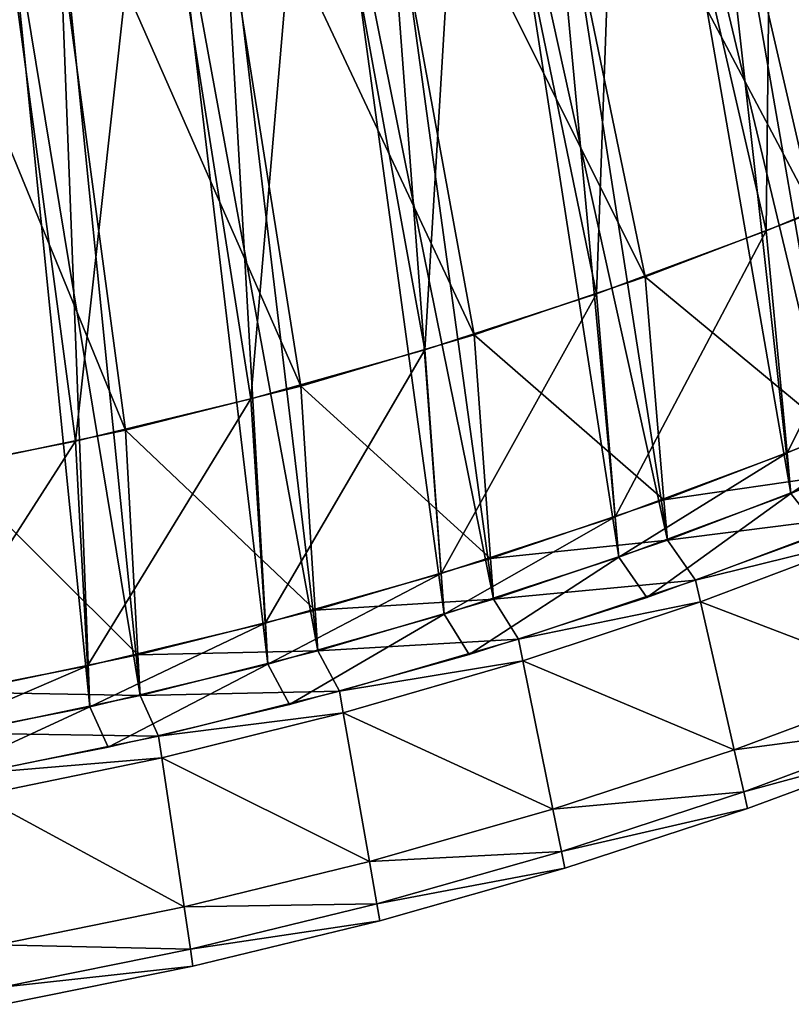
# Model space of a CAD drawing. Extents: x -0.15 to 0.15, y -0.61 to 0.54.
# Drawn here: x 0.03 to 0.05, y -0.61 to -0.58 of the extents above; entities that cross this region are included whole.
import ezdxf

# ---------------------------------------------------------------- set-up
doc = ezdxf.new("R2010")
doc.units = 0
doc.header["$MEASUREMENT"] = 0
doc.layers.get('0').update_dxf_attribs({"linetype": 'CONTINUOUS'})

msp = doc.modelspace()

# ---------------------------------------------------------------- linework, layer by layer
for points in [[(0.067085, -0.587957, 0.445191), (0.048194, -0.523902, 0.417916), (0.052, -0.521622, 0.417916)], [(0.060755, -0.591243, -0.422268), (0.050618, -0.522273, -0.394993), (0.046792, -0.524505, -0.394993)], [(0.06216, -0.590556, 0.445191), (0.044317, -0.526007, 0.417916), (0.048194, -0.523902, 0.417916)], [(0.067085, -0.587957, 0.445191), (0.06216, -0.590556, 0.445191), (0.048194, -0.523902, 0.417916)], [(0.055713, -0.593585, -0.422268), (0.046792, -0.524505, -0.394993), (0.042896, -0.52656, -0.394993)], [(0.055713, -0.593585, -0.422268), (0.060755, -0.591243, -0.422268), (0.046792, -0.524505, -0.394993)], [(0.057143, -0.592955, 0.445191), (0.040373, -0.527933, 0.417916), (0.044317, -0.526007, 0.417916)], [(0.06216, -0.590556, 0.445191), (0.057143, -0.592955, 0.445191), (0.044317, -0.526007, 0.417916)], [(0.050587, -0.595724, -0.422268), (0.042896, -0.52656, -0.394993), (0.038934, -0.528436, -0.394993)], [(0.050587, -0.595724, -0.422268), (0.055713, -0.593585, -0.422268), (0.042896, -0.52656, -0.394993)], [(0.052039, -0.59515, 0.445191), (0.036368, -0.529678, 0.417916), (0.040373, -0.527933, 0.417916)], [(0.057143, -0.592955, 0.445191), (0.052039, -0.59515, 0.445191), (0.040373, -0.527933, 0.417916)], [(0.045385, -0.597654, -0.422268), (0.038934, -0.528436, -0.394993), (0.034914, -0.53013, -0.394993)], [(0.045385, -0.597654, -0.422268), (0.050587, -0.595724, -0.422268), (0.038934, -0.528436, -0.394993)], [(0.046857, -0.597139, 0.445191), (0.03231, -0.531238, 0.417916), (0.036368, -0.529678, 0.417916)], [(0.052039, -0.59515, 0.445191), (0.046857, -0.597139, 0.445191), (0.036368, -0.529678, 0.417916)], [(0.040114, -0.599374, -0.422268), (0.034914, -0.53013, -0.394993), (0.030841, -0.531639, -0.394993)], [(0.040114, -0.599374, -0.422268), (0.045385, -0.597654, -0.422268), (0.034914, -0.53013, -0.394993)], [(0.041605, -0.598918, 0.445191), (0.028202, -0.532613, 0.417916), (0.03231, -0.531238, 0.417916)], [(0.046857, -0.597139, 0.445191), (0.041605, -0.598918, 0.445191), (0.03231, -0.531238, 0.417916)], [(0.034784, -0.600881, -0.422268), (0.030841, -0.531639, -0.394993), (0.026722, -0.532961, -0.394993)], [(0.034784, -0.600881, -0.422268), (0.040114, -0.599374, -0.422268), (0.030841, -0.531639, -0.394993)], [(0.03629, -0.600484, 0.445191), (0.024053, -0.533798, 0.417916), (0.028202, -0.532613, 0.417916)], [(0.041605, -0.598918, 0.445191), (0.03629, -0.600484, 0.445191), (0.028202, -0.532613, 0.417916)], [(0.029401, -0.602172, -0.422268), (0.026722, -0.532961, -0.394993), (0.022562, -0.534094, -0.394993)], [(0.029401, -0.602172, -0.422268), (0.034784, -0.600881, -0.422268), (0.026722, -0.532961, -0.394993)], [(0.030921, -0.601835, 0.445191), (0.019868, -0.534794, 0.417916), (0.024053, -0.533798, 0.417916)], [(0.03629, -0.600484, 0.445191), (0.030921, -0.601835, 0.445191), (0.024053, -0.533798, 0.417916)], [(0.023973, -0.603246, -0.422268), (0.029401, -0.602172, -0.422268), (0.022562, -0.534094, -0.394993)], [(0.030921, -0.601835, 0.445191), (0.025505, -0.60297, 0.445191), (0.019868, -0.534794, 0.417916)], [(0.054897, -0.585679, -0.427091), (0.054614, -0.564509, -0.427091), (0.050076, -0.566737, -0.427091)], [(0.056326, -0.585058, 0.450014), (0.046908, -0.568225, 0.450014), (0.051502, -0.566137, 0.450014)], [(0.049845, -0.587787, -0.427091), (0.050076, -0.566737, -0.427091), (0.045462, -0.56877, -0.427091)], [(0.049845, -0.587787, -0.427091), (0.054897, -0.585679, -0.427091), (0.050076, -0.566737, -0.427091)], [(0.051296, -0.587222, 0.450014), (0.042244, -0.570116, 0.450014), (0.046908, -0.568225, 0.450014)], [(0.056326, -0.585058, 0.450014), (0.051296, -0.587222, 0.450014), (0.046908, -0.568225, 0.450014)], [(0.044718, -0.58969, -0.427091), (0.045462, -0.56877, -0.427091), (0.04078, -0.570606, -0.427091)], [(0.044718, -0.58969, -0.427091), (0.049845, -0.587787, -0.427091), (0.045462, -0.56877, -0.427091)], [(0.046189, -0.589182, 0.450014), (0.037517, -0.571807, 0.450014), (0.042244, -0.570116, 0.450014)], [(0.051296, -0.587222, 0.450014), (0.046189, -0.589182, 0.450014), (0.042244, -0.570116, 0.450014)], [(0.039524, -0.591385, -0.427091), (0.04078, -0.570606, -0.427091), (0.036036, -0.572241, -0.427091)], [(0.039524, -0.591385, -0.427091), (0.044718, -0.58969, -0.427091), (0.04078, -0.570606, -0.427091)], [(0.041013, -0.590935, 0.450014), (0.032733, -0.573297, 0.450014), (0.037517, -0.571807, 0.450014)], [(0.046189, -0.589182, 0.450014), (0.041013, -0.590935, 0.450014), (0.037517, -0.571807, 0.450014)], [(0.03427, -0.59287, -0.427091), (0.036036, -0.572241, -0.427091), (0.031238, -0.573674, -0.427091)], [(0.03427, -0.59287, -0.427091), (0.039524, -0.591385, -0.427091), (0.036036, -0.572241, -0.427091)], [(0.035775, -0.592479, 0.450014), (0.0279, -0.574582, 0.450014), (0.032733, -0.573297, 0.450014)], [(0.041013, -0.590935, 0.450014), (0.035775, -0.592479, 0.450014), (0.032733, -0.573297, 0.450014)], [(0.028965, -0.594142, -0.427091), (0.031238, -0.573674, -0.427091), (0.026393, -0.574902, -0.427091)], [(0.028965, -0.594142, -0.427091), (0.03427, -0.59287, -0.427091), (0.031238, -0.573674, -0.427091)], [(0.030483, -0.59381, 0.450014), (0.023025, -0.57566, 0.450014), (0.0279, -0.574582, 0.450014)], [(0.035775, -0.592479, 0.450014), (0.030483, -0.59381, 0.450014), (0.0279, -0.574582, 0.450014)], [(0.023616, -0.595201, -0.427091), (0.028965, -0.594142, -0.427091), (0.026393, -0.574902, -0.427091)], [(0.030483, -0.59381, 0.450014), (0.025146, -0.594929, 0.450014), (0.023025, -0.57566, 0.450014)], [(0.050473, -0.594502, -0.427091), (0.054897, -0.585679, -0.427091), (0.049845, -0.587787, -0.427091)], [(0.050473, -0.594502, -0.427091), (0.055587, -0.592368, -0.427091), (0.054897, -0.585679, -0.427091)], [(0.051925, -0.59393, 0.450014), (0.046189, -0.589182, 0.450014), (0.051296, -0.587222, 0.450014)], [(0.045282, -0.596428, -0.427091), (0.049845, -0.587787, -0.427091), (0.044718, -0.58969, -0.427091)], [(0.045282, -0.596428, -0.427091), (0.050473, -0.594502, -0.427091), (0.049845, -0.587787, -0.427091)], [(0.046754, -0.595914, 0.450014), (0.041013, -0.590935, 0.450014), (0.046189, -0.589182, 0.450014)], [(0.051925, -0.59393, 0.450014), (0.046754, -0.595914, 0.450014), (0.046189, -0.589182, 0.450014)], [(0.040024, -0.598144, -0.427091), (0.044718, -0.58969, -0.427091), (0.039524, -0.591385, -0.427091)], [(0.040024, -0.598144, -0.427091), (0.045282, -0.596428, -0.427091), (0.044718, -0.58969, -0.427091)], [(0.041514, -0.597689, 0.450014), (0.035775, -0.592479, 0.450014), (0.041013, -0.590935, 0.450014)], [(0.046754, -0.595914, 0.450014), (0.041514, -0.597689, 0.450014), (0.041013, -0.590935, 0.450014)], [(0.034705, -0.599648, -0.427091), (0.039524, -0.591385, -0.427091), (0.03427, -0.59287, -0.427091)], [(0.034705, -0.599648, -0.427091), (0.040024, -0.598144, -0.427091), (0.039524, -0.591385, -0.427091)], [(0.036211, -0.599252, 0.450014), (0.030483, -0.59381, 0.450014), (0.035775, -0.592479, 0.450014)], [(0.041514, -0.597689, 0.450014), (0.036211, -0.599252, 0.450014), (0.035775, -0.592479, 0.450014)], [(0.050587, -0.595724, -0.427091), (0.055587, -0.592368, -0.427091), (0.050473, -0.594502, -0.427091)], [(0.050587, -0.595724, -0.427091), (0.055713, -0.593585, -0.427091), (0.055587, -0.592368, -0.427091)], [(0.029333, -0.600936, -0.427091), (0.03427, -0.59287, -0.427091), (0.028965, -0.594142, -0.427091)], [(0.029333, -0.600936, -0.427091), (0.034705, -0.599648, -0.427091), (0.03427, -0.59287, -0.427091)], [(0.051531, -0.596932, -0.427091), (0.055713, -0.593585, -0.427091), (0.050587, -0.595724, -0.427091)], [(0.050587, -0.595724, -0.427091), (0.055713, -0.593585, -0.427091), (0.055713, -0.593585, -0.422268)], [(0.050587, -0.595724, -0.427091), (0.055713, -0.593585, -0.422268), (0.050587, -0.595724, -0.422268)], [(0.030853, -0.6006, 0.450014), (0.025146, -0.594929, 0.450014), (0.030483, -0.59381, 0.450014)], [(0.036211, -0.599252, 0.450014), (0.030853, -0.6006, 0.450014), (0.030483, -0.59381, 0.450014)], [(0.052039, -0.59515, 0.450014), (0.046754, -0.595914, 0.450014), (0.051925, -0.59393, 0.450014)], [(0.023918, -0.602008, -0.427091), (0.028965, -0.594142, -0.427091), (0.023616, -0.595201, -0.427091)], [(0.023918, -0.602008, -0.427091), (0.029333, -0.600936, -0.427091), (0.028965, -0.594142, -0.427091)], [(0.045385, -0.597654, -0.427091), (0.050473, -0.594502, -0.427091), (0.045282, -0.596428, -0.427091)], [(0.045385, -0.597654, -0.427091), (0.050587, -0.595724, -0.427091), (0.050473, -0.594502, -0.427091)], [(0.030853, -0.6006, 0.450014), (0.025449, -0.601732, 0.450014), (0.025146, -0.594929, 0.450014)], [(0.052039, -0.59515, 0.450014), (0.046857, -0.597139, 0.450014), (0.046754, -0.595914, 0.450014)], [(0.052984, -0.596357, 0.450014), (0.046857, -0.597139, 0.450014), (0.052039, -0.59515, 0.450014)], [(0.052039, -0.59515, 0.450014), (0.046857, -0.597139, 0.450014), (0.046857, -0.597139, 0.445191)], [(0.052039, -0.59515, 0.450014), (0.046857, -0.597139, 0.445191), (0.052039, -0.59515, 0.445191)], [(0.046233, -0.598867, -0.427091), (0.050587, -0.595724, -0.427091), (0.045385, -0.597654, -0.427091)], [(0.045385, -0.597654, -0.427091), (0.050587, -0.595724, -0.427091), (0.050587, -0.595724, -0.422268)], [(0.045385, -0.597654, -0.427091), (0.050587, -0.595724, -0.422268), (0.045385, -0.597654, -0.422268)], [(0.046233, -0.598867, -0.427091), (0.051531, -0.596932, -0.427091), (0.050587, -0.595724, -0.427091)], [(0.046857, -0.597139, 0.450014), (0.041514, -0.597689, 0.450014), (0.046754, -0.595914, 0.450014)], [(0.052984, -0.596357, 0.450014), (0.047706, -0.598351, 0.450014), (0.046857, -0.597139, 0.450014)], [(0.053149, -0.597009, 0.453003), (0.047706, -0.598351, 0.453003), (0.052984, -0.596357, 0.453003)], [(0.052984, -0.596357, 0.440283), (0.047706, -0.598351, 0.440283), (0.047706, -0.598351, 0.438552)], [(0.052984, -0.596357, 0.440283), (0.047706, -0.598351, 0.438552), (0.052984, -0.596357, 0.438552)], [(0.052984, -0.596357, 0.453003), (0.047706, -0.598351, 0.453003), (0.047706, -0.598351, 0.451941)], [(0.052984, -0.596357, 0.453003), (0.047706, -0.598351, 0.451941), (0.052984, -0.596357, 0.451941)], [(0.052984, -0.596357, 0.451941), (0.047706, -0.598351, 0.451941), (0.047706, -0.598351, 0.440283)], [(0.052984, -0.596357, 0.451941), (0.047706, -0.598351, 0.440283), (0.052984, -0.596357, 0.440283)], [(0.053149, -0.597009, -0.453003), (0.052984, -0.596357, -0.453003), (0.047706, -0.598351, -0.453003)], [(0.052984, -0.596357, -0.440283), (0.052984, -0.596357, -0.438552), (0.047706, -0.598351, -0.438552)], [(0.052984, -0.596357, -0.440283), (0.047706, -0.598351, -0.438552), (0.047706, -0.598351, -0.440283)], [(0.052984, -0.596357, -0.453003), (0.052984, -0.596357, -0.451941), (0.047706, -0.598351, -0.451941)], [(0.052984, -0.596357, -0.453003), (0.047706, -0.598351, -0.451941), (0.047706, -0.598351, -0.453003)], [(0.052984, -0.596357, -0.451941), (0.052984, -0.596357, -0.440283), (0.047706, -0.598351, -0.440283)], [(0.052984, -0.596357, -0.451941), (0.047706, -0.598351, -0.440283), (0.047706, -0.598351, -0.451941)], [(0.040114, -0.599374, -0.427091), (0.045282, -0.596428, -0.427091), (0.040024, -0.598144, -0.427091)], [(0.040114, -0.599374, -0.427091), (0.045385, -0.597654, -0.427091), (0.045282, -0.596428, -0.427091)], [(0.046857, -0.597139, 0.450014), (0.041605, -0.598918, 0.450014), (0.041514, -0.597689, 0.450014)], [(0.047706, -0.598351, 0.450014), (0.041605, -0.598918, 0.450014), (0.046857, -0.597139, 0.450014)], [(0.046857, -0.597139, 0.450014), (0.041605, -0.598918, 0.450014), (0.041605, -0.598918, 0.445191)], [(0.046857, -0.597139, 0.450014), (0.041605, -0.598918, 0.445191), (0.046857, -0.597139, 0.445191)], [(0.053149, -0.597009, 0.453003), (0.047856, -0.599004, 0.453003), (0.047706, -0.598351, 0.453003)], [(0.053149, -0.597009, -0.453003), (0.047706, -0.598351, -0.453003), (0.047856, -0.599004, -0.453003)], [(0.054282, -0.601459, 0.453003), (0.047856, -0.599004, 0.453003), (0.053149, -0.597009, 0.453003)], [(0.054282, -0.601459, -0.453003), (0.053149, -0.597009, -0.453003), (0.047856, -0.599004, -0.453003)], [(0.041605, -0.598918, 0.450014), (0.036211, -0.599252, 0.450014), (0.041514, -0.597689, 0.450014)], [(0.040865, -0.600591, -0.427091), (0.045385, -0.597654, -0.427091), (0.040114, -0.599374, -0.427091)], [(0.040114, -0.599374, -0.427091), (0.045385, -0.597654, -0.427091), (0.045385, -0.597654, -0.422268)], [(0.040114, -0.599374, -0.427091), (0.045385, -0.597654, -0.422268), (0.040114, -0.599374, -0.422268)], [(0.040865, -0.600591, -0.427091), (0.046233, -0.598867, -0.427091), (0.045385, -0.597654, -0.427091)], [(0.034784, -0.600881, -0.427091), (0.040024, -0.598144, -0.427091), (0.034705, -0.599648, -0.427091)], [(0.034784, -0.600881, -0.427091), (0.040114, -0.599374, -0.427091), (0.040024, -0.598144, -0.427091)], [(0.047706, -0.598351, 0.450014), (0.042358, -0.600133, 0.450014), (0.041605, -0.598918, 0.450014)], [(0.047856, -0.599004, 0.453003), (0.042358, -0.600133, 0.453003), (0.047706, -0.598351, 0.453003)], [(0.047706, -0.598351, 0.440283), (0.042358, -0.600133, 0.440283), (0.042358, -0.600133, 0.438552)], [(0.047706, -0.598351, 0.440283), (0.042358, -0.600133, 0.438552), (0.047706, -0.598351, 0.438552)], [(0.047706, -0.598351, 0.453003), (0.042358, -0.600133, 0.453003), (0.042358, -0.600133, 0.451941)], [(0.047706, -0.598351, 0.453003), (0.042358, -0.600133, 0.451941), (0.047706, -0.598351, 0.451941)], [(0.047706, -0.598351, 0.451941), (0.042358, -0.600133, 0.451941), (0.042358, -0.600133, 0.440283)], [(0.047706, -0.598351, 0.451941), (0.042358, -0.600133, 0.440283), (0.047706, -0.598351, 0.440283)], [(0.047856, -0.599004, -0.453003), (0.047706, -0.598351, -0.453003), (0.042358, -0.600133, -0.453003)], [(0.047706, -0.598351, -0.440283), (0.047706, -0.598351, -0.438552), (0.042358, -0.600133, -0.438552)], [(0.047706, -0.598351, -0.440283), (0.042358, -0.600133, -0.438552), (0.042358, -0.600133, -0.440283)], [(0.047706, -0.598351, -0.453003), (0.047706, -0.598351, -0.451941), (0.042358, -0.600133, -0.451941)], [(0.047706, -0.598351, -0.453003), (0.042358, -0.600133, -0.451941), (0.042358, -0.600133, -0.453003)], [(0.047706, -0.598351, -0.451941), (0.047706, -0.598351, -0.440283), (0.042358, -0.600133, -0.440283)], [(0.047706, -0.598351, -0.451941), (0.042358, -0.600133, -0.440283), (0.042358, -0.600133, -0.451941)], [(0.041605, -0.598918, 0.450014), (0.03629, -0.600484, 0.450014), (0.036211, -0.599252, 0.450014)], [(0.042358, -0.600133, 0.450014), (0.03629, -0.600484, 0.450014), (0.041605, -0.598918, 0.450014)], [(0.041605, -0.598918, 0.450014), (0.03629, -0.600484, 0.450014), (0.03629, -0.600484, 0.445191)], [(0.041605, -0.598918, 0.450014), (0.03629, -0.600484, 0.445191), (0.041605, -0.598918, 0.445191)], [(0.047856, -0.599004, 0.453003), (0.04249, -0.600789, 0.453003), (0.042358, -0.600133, 0.453003)], [(0.047856, -0.599004, -0.453003), (0.042358, -0.600133, -0.453003), (0.04249, -0.600789, -0.453003)], [(0.048875, -0.60347, 0.453003), (0.04249, -0.600789, 0.453003), (0.047856, -0.599004, 0.453003)], [(0.048875, -0.60347, -0.453003), (0.047856, -0.599004, -0.453003), (0.04249, -0.600789, -0.453003)], [(0.054282, -0.601459, 0.453003), (0.048875, -0.60347, 0.453003), (0.047856, -0.599004, 0.453003)], [(0.054282, -0.601459, -0.453003), (0.047856, -0.599004, -0.453003), (0.048875, -0.60347, -0.453003)], [(0.03629, -0.600484, 0.450014), (0.030853, -0.6006, 0.450014), (0.036211, -0.599252, 0.450014)], [(0.035436, -0.602101, -0.427091), (0.040114, -0.599374, -0.427091), (0.034784, -0.600881, -0.427091)], [(0.034784, -0.600881, -0.427091), (0.040114, -0.599374, -0.427091), (0.040114, -0.599374, -0.422268)], [(0.034784, -0.600881, -0.427091), (0.040114, -0.599374, -0.422268), (0.034784, -0.600881, -0.422268)], [(0.035436, -0.602101, -0.427091), (0.040865, -0.600591, -0.427091), (0.040114, -0.599374, -0.427091)], [(0.029401, -0.602172, -0.427091), (0.034705, -0.599648, -0.427091), (0.029333, -0.600936, -0.427091)], [(0.029401, -0.602172, -0.427091), (0.034784, -0.600881, -0.427091), (0.034705, -0.599648, -0.427091)], [(0.042358, -0.600133, 0.450014), (0.036945, -0.601703, 0.450014), (0.03629, -0.600484, 0.450014)], [(0.04249, -0.600789, 0.453003), (0.036945, -0.601703, 0.453003), (0.042358, -0.600133, 0.453003)], [(0.042358, -0.600133, 0.440283), (0.036945, -0.601703, 0.440283), (0.036945, -0.601703, 0.438552)], [(0.042358, -0.600133, 0.440283), (0.036945, -0.601703, 0.438552), (0.042358, -0.600133, 0.438552)], [(0.042358, -0.600133, 0.453003), (0.036945, -0.601703, 0.453003), (0.036945, -0.601703, 0.451941)], [(0.042358, -0.600133, 0.453003), (0.036945, -0.601703, 0.451941), (0.042358, -0.600133, 0.451941)], [(0.042358, -0.600133, 0.451941), (0.036945, -0.601703, 0.451941), (0.036945, -0.601703, 0.440283)], [(0.042358, -0.600133, 0.451941), (0.036945, -0.601703, 0.440283), (0.042358, -0.600133, 0.440283)], [(0.04249, -0.600789, -0.453003), (0.042358, -0.600133, -0.453003), (0.036945, -0.601703, -0.453003)], [(0.042358, -0.600133, -0.440283), (0.042358, -0.600133, -0.438552), (0.036945, -0.601703, -0.438552)], [(0.042358, -0.600133, -0.440283), (0.036945, -0.601703, -0.438552), (0.036945, -0.601703, -0.440283)], [(0.042358, -0.600133, -0.453003), (0.042358, -0.600133, -0.451941), (0.036945, -0.601703, -0.451941)], [(0.042358, -0.600133, -0.453003), (0.036945, -0.601703, -0.451941), (0.036945, -0.601703, -0.453003)], [(0.042358, -0.600133, -0.451941), (0.042358, -0.600133, -0.440283), (0.036945, -0.601703, -0.440283)], [(0.042358, -0.600133, -0.451941), (0.036945, -0.601703, -0.440283), (0.036945, -0.601703, -0.451941)], [(0.03629, -0.600484, 0.450014), (0.030921, -0.601835, 0.450014), (0.030853, -0.6006, 0.450014)], [(0.036945, -0.601703, 0.450014), (0.030921, -0.601835, 0.450014), (0.03629, -0.600484, 0.450014)], [(0.03629, -0.600484, 0.450014), (0.030921, -0.601835, 0.450014), (0.030921, -0.601835, 0.445191)], [(0.03629, -0.600484, 0.450014), (0.030921, -0.601835, 0.445191), (0.03629, -0.600484, 0.445191)], [(0.030921, -0.601835, 0.450014), (0.025449, -0.601732, 0.450014), (0.030853, -0.6006, 0.450014)], [(0.04249, -0.600789, 0.453003), (0.03706, -0.602361, 0.453003), (0.036945, -0.601703, 0.453003)], [(0.04249, -0.600789, -0.453003), (0.036945, -0.601703, -0.453003), (0.03706, -0.602361, -0.453003)], [(0.043395, -0.60527, 0.453003), (0.03706, -0.602361, 0.453003), (0.04249, -0.600789, 0.453003)], [(0.043395, -0.60527, -0.453003), (0.04249, -0.600789, -0.453003), (0.03706, -0.602361, -0.453003)], [(0.048875, -0.60347, 0.453003), (0.043395, -0.60527, 0.453003), (0.04249, -0.600789, 0.453003)], [(0.048875, -0.60347, -0.453003), (0.04249, -0.600789, -0.453003), (0.043395, -0.60527, -0.453003)], [(0.023973, -0.603246, -0.427091), (0.029333, -0.600936, -0.427091), (0.023918, -0.602008, -0.427091)], [(0.023973, -0.603246, -0.427091), (0.029401, -0.602172, -0.427091), (0.029333, -0.600936, -0.427091)], [(0.029954, -0.603395, -0.427091), (0.034784, -0.600881, -0.427091), (0.029401, -0.602172, -0.427091)], [(0.029401, -0.602172, -0.427091), (0.034784, -0.600881, -0.427091), (0.034784, -0.600881, -0.422268)], [(0.029401, -0.602172, -0.427091), (0.034784, -0.600881, -0.422268), (0.029401, -0.602172, -0.422268)], [(0.029954, -0.603395, -0.427091), (0.035436, -0.602101, -0.427091), (0.034784, -0.600881, -0.427091)], [(0.036945, -0.601703, 0.450014), (0.031477, -0.603057, 0.450014), (0.030921, -0.601835, 0.450014)], [(0.03706, -0.602361, 0.453003), (0.031477, -0.603057, 0.453003), (0.036945, -0.601703, 0.453003)], [(0.036945, -0.601703, 0.440283), (0.031477, -0.603057, 0.440283), (0.031477, -0.603057, 0.438552)], [(0.036945, -0.601703, 0.440283), (0.031477, -0.603057, 0.438552), (0.036945, -0.601703, 0.438552)], [(0.036945, -0.601703, 0.453003), (0.031477, -0.603057, 0.453003), (0.031477, -0.603057, 0.451941)], [(0.036945, -0.601703, 0.453003), (0.031477, -0.603057, 0.451941), (0.036945, -0.601703, 0.451941)], [(0.036945, -0.601703, 0.451941), (0.031477, -0.603057, 0.451941), (0.031477, -0.603057, 0.440283)], [(0.036945, -0.601703, 0.451941), (0.031477, -0.603057, 0.440283), (0.036945, -0.601703, 0.440283)], [(0.03706, -0.602361, -0.453003), (0.036945, -0.601703, -0.453003), (0.031477, -0.603057, -0.453003)], [(0.036945, -0.601703, -0.440283), (0.036945, -0.601703, -0.438552), (0.031477, -0.603057, -0.438552)], [(0.036945, -0.601703, -0.440283), (0.031477, -0.603057, -0.438552), (0.031477, -0.603057, -0.440283)], [(0.036945, -0.601703, -0.453003), (0.036945, -0.601703, -0.451941), (0.031477, -0.603057, -0.451941)], [(0.036945, -0.601703, -0.453003), (0.031477, -0.603057, -0.451941), (0.031477, -0.603057, -0.453003)], [(0.036945, -0.601703, -0.451941), (0.036945, -0.601703, -0.440283), (0.031477, -0.603057, -0.440283)], [(0.036945, -0.601703, -0.451941), (0.031477, -0.603057, -0.440283), (0.031477, -0.603057, -0.451941)], [(0.054603, -0.602723, 0.453003), (0.048875, -0.60347, 0.453003), (0.054282, -0.601459, 0.453003)], [(0.054603, -0.602723, -0.453003), (0.054282, -0.601459, -0.453003), (0.048875, -0.60347, -0.453003)], [(0.030921, -0.601835, 0.450014), (0.025505, -0.60297, 0.450014), (0.025449, -0.601732, 0.450014)], [(0.031477, -0.603057, 0.450014), (0.025505, -0.60297, 0.450014), (0.030921, -0.601835, 0.450014)], [(0.030921, -0.601835, 0.450014), (0.025505, -0.60297, 0.450014), (0.025505, -0.60297, 0.445191)], [(0.030921, -0.601835, 0.450014), (0.025505, -0.60297, 0.445191), (0.030921, -0.601835, 0.445191)], [(0.024427, -0.604471, -0.427091), (0.029401, -0.602172, -0.427091), (0.023973, -0.603246, -0.427091)], [(0.023973, -0.603246, -0.427091), (0.029401, -0.602172, -0.427091), (0.029401, -0.602172, -0.422268)], [(0.023973, -0.603246, -0.427091), (0.029401, -0.602172, -0.422268), (0.023973, -0.603246, -0.422268)], [(0.024427, -0.604471, -0.427091), (0.029954, -0.603395, -0.427091), (0.029401, -0.602172, -0.427091)], [(0.03706, -0.602361, 0.453003), (0.031575, -0.603717, 0.453003), (0.031477, -0.603057, 0.453003)], [(0.03706, -0.602361, -0.453003), (0.031477, -0.603057, -0.453003), (0.031575, -0.603717, -0.453003)], [(0.03785, -0.606854, 0.453003), (0.031575, -0.603717, 0.453003), (0.03706, -0.602361, 0.453003)], [(0.03785, -0.606854, -0.453003), (0.03706, -0.602361, -0.453003), (0.031575, -0.603717, -0.453003)], [(0.043395, -0.60527, 0.453003), (0.03785, -0.606854, 0.453003), (0.03706, -0.602361, 0.453003)], [(0.043395, -0.60527, -0.453003), (0.03706, -0.602361, -0.453003), (0.03785, -0.606854, -0.453003)], [(0.054603, -0.602723, 0.453003), (0.049165, -0.604739, 0.453003), (0.048875, -0.60347, 0.453003)], [(0.054603, -0.602723, -0.453003), (0.048875, -0.60347, -0.453003), (0.049165, -0.604739, -0.453003)], [(0.054732, -0.603231, 0.453003), (0.049165, -0.604739, 0.453003), (0.054603, -0.602723, 0.453003)], [(0.054732, -0.603231, -0.453003), (0.054603, -0.602723, -0.453003), (0.049165, -0.604739, -0.453003)], [(0.031477, -0.603057, 0.450014), (0.025961, -0.604194, 0.450014), (0.025505, -0.60297, 0.450014)], [(0.031575, -0.603717, 0.453003), (0.025961, -0.604194, 0.453003), (0.031477, -0.603057, 0.453003)], [(0.031477, -0.603057, 0.440283), (0.025961, -0.604194, 0.440283), (0.025961, -0.604194, 0.438552)], [(0.031477, -0.603057, 0.440283), (0.025961, -0.604194, 0.438552), (0.031477, -0.603057, 0.438552)], [(0.031477, -0.603057, 0.453003), (0.025961, -0.604194, 0.453003), (0.025961, -0.604194, 0.451941)], [(0.031477, -0.603057, 0.453003), (0.025961, -0.604194, 0.451941), (0.031477, -0.603057, 0.451941)], [(0.031477, -0.603057, 0.451941), (0.025961, -0.604194, 0.451941), (0.025961, -0.604194, 0.440283)], [(0.031477, -0.603057, 0.451941), (0.025961, -0.604194, 0.440283), (0.031477, -0.603057, 0.440283)], [(0.031575, -0.603717, -0.453003), (0.031477, -0.603057, -0.453003), (0.025961, -0.604194, -0.453003)], [(0.031477, -0.603057, -0.440283), (0.031477, -0.603057, -0.438552), (0.025961, -0.604194, -0.438552)], [(0.031477, -0.603057, -0.440283), (0.025961, -0.604194, -0.438552), (0.025961, -0.604194, -0.440283)], [(0.031477, -0.603057, -0.453003), (0.031477, -0.603057, -0.451941), (0.025961, -0.604194, -0.451941)], [(0.031477, -0.603057, -0.453003), (0.025961, -0.604194, -0.451941), (0.025961, -0.604194, -0.453003)], [(0.031477, -0.603057, -0.451941), (0.031477, -0.603057, -0.440283), (0.025961, -0.604194, -0.440283)], [(0.031477, -0.603057, -0.451941), (0.025961, -0.604194, -0.440283), (0.025961, -0.604194, -0.451941)], [(0.049165, -0.604739, 0.453003), (0.043395, -0.60527, 0.453003), (0.048875, -0.60347, 0.453003)], [(0.049165, -0.604739, -0.453003), (0.048875, -0.60347, -0.453003), (0.043395, -0.60527, -0.453003)], [(0.054732, -0.603231, 0.453003), (0.049281, -0.605249, 0.453003), (0.049165, -0.604739, 0.453003)], [(0.054732, -0.603231, -0.453003), (0.049165, -0.604739, -0.453003), (0.049281, -0.605249, -0.453003)], [(0.054732, -0.603231), (0.049281, -0.605249), (0.049281, -0.605249, 0.003003)], [(0.054732, -0.603231), (0.049281, -0.605249, 0.003003), (0.054732, -0.603231, 0.003003)], [(0.054732, -0.603231, 0.452356), (0.049281, -0.605249, 0.452356), (0.049281, -0.605249, 0.453003)], [(0.054732, -0.603231, 0.452356), (0.049281, -0.605249, 0.453003), (0.054732, -0.603231, 0.453003)], [(0.054732, -0.603231, 0.003003), (0.049281, -0.605249, 0.003003), (0.049281, -0.605249, 0.446215)], [(0.054732, -0.603231, 0.003003), (0.049281, -0.605249, 0.446215), (0.054732, -0.603231, 0.446215)], [(0.054732, -0.603231, 0.446215), (0.049281, -0.605249, 0.446215), (0.049281, -0.605249, 0.452356)], [(0.054732, -0.603231, 0.446215), (0.049281, -0.605249, 0.452356), (0.054732, -0.603231, 0.452356)], [(0.054732, -0.603231), (0.054732, -0.603231, -0.003003), (0.049281, -0.605249, -0.003003)], [(0.054732, -0.603231), (0.049281, -0.605249, -0.003003), (0.049281, -0.605249)], [(0.054732, -0.603231, -0.452356), (0.054732, -0.603231, -0.453003), (0.049281, -0.605249, -0.453003)], [(0.054732, -0.603231, -0.452356), (0.049281, -0.605249, -0.453003), (0.049281, -0.605249, -0.452356)], [(0.054732, -0.603231, -0.003003), (0.054732, -0.603231, -0.446215), (0.049281, -0.605249, -0.446215)], [(0.054732, -0.603231, -0.003003), (0.049281, -0.605249, -0.446215), (0.049281, -0.605249, -0.003003)], [(0.054732, -0.603231, -0.446215), (0.054732, -0.603231, -0.452356), (0.049281, -0.605249, -0.452356)], [(0.054732, -0.603231, -0.446215), (0.049281, -0.605249, -0.452356), (0.049281, -0.605249, -0.446215)], [(0.031575, -0.603717, 0.453003), (0.026042, -0.604855, 0.453003), (0.025961, -0.604194, 0.453003)], [(0.031575, -0.603717, -0.453003), (0.025961, -0.604194, -0.453003), (0.026042, -0.604855, -0.453003)], [(0.032248, -0.608221, 0.453003), (0.026042, -0.604855, 0.453003), (0.031575, -0.603717, 0.453003)], [(0.032248, -0.608221, -0.453003), (0.031575, -0.603717, -0.453003), (0.026042, -0.604855, -0.453003)], [(0.03785, -0.606854, 0.453003), (0.032248, -0.608221, 0.453003), (0.031575, -0.603717, 0.453003)], [(0.03785, -0.606854, -0.453003), (0.031575, -0.603717, -0.453003), (0.032248, -0.608221, -0.453003)], [(0.032248, -0.608221, 0.453003), (0.026597, -0.609368, 0.453003), (0.026042, -0.604855, 0.453003)], [(0.032248, -0.608221, -0.453003), (0.026042, -0.604855, -0.453003), (0.026597, -0.609368, -0.453003)], [(0.049165, -0.604739, 0.453003), (0.043652, -0.606543, 0.453003), (0.043395, -0.60527, 0.453003)], [(0.049165, -0.604739, -0.453003), (0.043395, -0.60527, -0.453003), (0.043652, -0.606543, -0.453003)], [(0.049281, -0.605249, 0.453003), (0.043652, -0.606543, 0.453003), (0.049165, -0.604739, 0.453003)], [(0.049281, -0.605249, -0.453003), (0.049165, -0.604739, -0.453003), (0.043652, -0.606543, -0.453003)], [(0.043652, -0.606543, 0.453003), (0.03785, -0.606854, 0.453003), (0.043395, -0.60527, 0.453003)], [(0.043652, -0.606543, -0.453003), (0.043395, -0.60527, -0.453003), (0.03785, -0.606854, -0.453003)], [(0.049281, -0.605249, 0.453003), (0.043756, -0.607054, 0.453003), (0.043652, -0.606543, 0.453003)], [(0.049281, -0.605249, -0.453003), (0.043652, -0.606543, -0.453003), (0.043756, -0.607054, -0.453003)], [(0.049281, -0.605249), (0.043756, -0.607054), (0.043756, -0.607054, 0.003003)], [(0.049281, -0.605249), (0.043756, -0.607054, 0.003003), (0.049281, -0.605249, 0.003003)], [(0.049281, -0.605249, 0.452356), (0.043756, -0.607054, 0.452356), (0.043756, -0.607054, 0.453003)], [(0.049281, -0.605249, 0.452356), (0.043756, -0.607054, 0.453003), (0.049281, -0.605249, 0.453003)], [(0.049281, -0.605249, 0.003003), (0.043756, -0.607054, 0.003003), (0.043756, -0.607054, 0.446215)], [(0.049281, -0.605249, 0.003003), (0.043756, -0.607054, 0.446215), (0.049281, -0.605249, 0.446215)], [(0.049281, -0.605249, 0.446215), (0.043756, -0.607054, 0.446215), (0.043756, -0.607054, 0.452356)], [(0.049281, -0.605249, 0.446215), (0.043756, -0.607054, 0.452356), (0.049281, -0.605249, 0.452356)], [(0.049281, -0.605249), (0.049281, -0.605249, -0.003003), (0.043756, -0.607054, -0.003003)], [(0.049281, -0.605249), (0.043756, -0.607054, -0.003003), (0.043756, -0.607054)], [(0.049281, -0.605249, -0.452356), (0.049281, -0.605249, -0.453003), (0.043756, -0.607054, -0.453003)], [(0.049281, -0.605249, -0.452356), (0.043756, -0.607054, -0.453003), (0.043756, -0.607054, -0.452356)], [(0.049281, -0.605249, -0.003003), (0.049281, -0.605249, -0.446215), (0.043756, -0.607054, -0.446215)], [(0.049281, -0.605249, -0.003003), (0.043756, -0.607054, -0.446215), (0.043756, -0.607054, -0.003003)], [(0.049281, -0.605249, -0.446215), (0.049281, -0.605249, -0.452356), (0.043756, -0.607054, -0.452356)], [(0.049281, -0.605249, -0.446215), (0.043756, -0.607054, -0.452356), (0.043756, -0.607054, -0.446215)], [(0.043652, -0.606543, 0.453003), (0.038074, -0.60813, 0.453003), (0.03785, -0.606854, 0.453003)], [(0.043652, -0.606543, -0.453003), (0.03785, -0.606854, -0.453003), (0.038074, -0.60813, -0.453003)], [(0.043756, -0.607054, 0.453003), (0.038074, -0.60813, 0.453003), (0.043652, -0.606543, 0.453003)], [(0.043756, -0.607054, -0.453003), (0.043652, -0.606543, -0.453003), (0.038074, -0.60813, -0.453003)], [(0.038074, -0.60813, 0.453003), (0.032248, -0.608221, 0.453003), (0.03785, -0.606854, 0.453003)], [(0.038074, -0.60813, -0.453003), (0.03785, -0.606854, -0.453003), (0.032248, -0.608221, -0.453003)], [(0.043756, -0.607054, 0.453003), (0.038164, -0.608643, 0.453003), (0.038074, -0.60813, 0.453003)], [(0.043756, -0.607054, -0.453003), (0.038074, -0.60813, -0.453003), (0.038164, -0.608643, -0.453003)], [(0.043756, -0.607054), (0.038164, -0.608643), (0.038164, -0.608643, 0.003003)], [(0.043756, -0.607054), (0.038164, -0.608643, 0.003003), (0.043756, -0.607054, 0.003003)], [(0.043756, -0.607054, 0.452356), (0.038164, -0.608643, 0.452356), (0.038164, -0.608643, 0.453003)], [(0.043756, -0.607054, 0.452356), (0.038164, -0.608643, 0.453003), (0.043756, -0.607054, 0.453003)], [(0.043756, -0.607054, 0.003003), (0.038164, -0.608643, 0.003003), (0.038164, -0.608643, 0.446215)], [(0.043756, -0.607054, 0.003003), (0.038164, -0.608643, 0.446215), (0.043756, -0.607054, 0.446215)], [(0.043756, -0.607054, 0.446215), (0.038164, -0.608643, 0.446215), (0.038164, -0.608643, 0.452356)], [(0.043756, -0.607054, 0.446215), (0.038164, -0.608643, 0.452356), (0.043756, -0.607054, 0.452356)], [(0.043756, -0.607054), (0.043756, -0.607054, -0.003003), (0.038164, -0.608643, -0.003003)], [(0.043756, -0.607054), (0.038164, -0.608643, -0.003003), (0.038164, -0.608643)], [(0.043756, -0.607054, -0.452356), (0.043756, -0.607054, -0.453003), (0.038164, -0.608643, -0.453003)], [(0.043756, -0.607054, -0.452356), (0.038164, -0.608643, -0.453003), (0.038164, -0.608643, -0.452356)], [(0.043756, -0.607054, -0.003003), (0.043756, -0.607054, -0.446215), (0.038164, -0.608643, -0.446215)], [(0.043756, -0.607054, -0.003003), (0.038164, -0.608643, -0.446215), (0.038164, -0.608643, -0.003003)], [(0.043756, -0.607054, -0.446215), (0.043756, -0.607054, -0.452356), (0.038164, -0.608643, -0.452356)], [(0.043756, -0.607054, -0.446215), (0.038164, -0.608643, -0.452356), (0.038164, -0.608643, -0.446215)], [(0.032439, -0.6095, 0.453003), (0.026597, -0.609368, 0.453003), (0.032248, -0.608221, 0.453003)], [(0.032439, -0.6095, -0.453003), (0.032248, -0.608221, -0.453003), (0.026597, -0.609368, -0.453003)], [(0.038074, -0.60813, 0.453003), (0.032439, -0.6095, 0.453003), (0.032248, -0.608221, 0.453003)], [(0.038074, -0.60813, -0.453003), (0.032248, -0.608221, -0.453003), (0.032439, -0.6095, -0.453003)], [(0.038164, -0.608643, 0.453003), (0.032439, -0.6095, 0.453003), (0.038074, -0.60813, 0.453003)], [(0.038164, -0.608643, -0.453003), (0.038074, -0.60813, -0.453003), (0.032439, -0.6095, -0.453003)], [(0.038164, -0.608643, 0.453003), (0.032516, -0.610014, 0.453003), (0.032439, -0.6095, 0.453003)], [(0.038164, -0.608643, -0.453003), (0.032439, -0.6095, -0.453003), (0.032516, -0.610014, -0.453003)], [(0.038164, -0.608643), (0.032516, -0.610014), (0.032516, -0.610014, 0.003003)], [(0.038164, -0.608643), (0.032516, -0.610014, 0.003003), (0.038164, -0.608643, 0.003003)], [(0.038164, -0.608643, 0.452356), (0.032516, -0.610014, 0.452356), (0.032516, -0.610014, 0.453003)], [(0.038164, -0.608643, 0.452356), (0.032516, -0.610014, 0.453003), (0.038164, -0.608643, 0.453003)], [(0.038164, -0.608643, 0.003003), (0.032516, -0.610014, 0.003003), (0.032516, -0.610014, 0.446215)], [(0.038164, -0.608643, 0.003003), (0.032516, -0.610014, 0.446215), (0.038164, -0.608643, 0.446215)], [(0.038164, -0.608643, 0.446215), (0.032516, -0.610014, 0.446215), (0.032516, -0.610014, 0.452356)], [(0.038164, -0.608643, 0.446215), (0.032516, -0.610014, 0.452356), (0.038164, -0.608643, 0.452356)], [(0.038164, -0.608643), (0.038164, -0.608643, -0.003003), (0.032516, -0.610014, -0.003003)], [(0.038164, -0.608643), (0.032516, -0.610014, -0.003003), (0.032516, -0.610014)], [(0.038164, -0.608643, -0.452356), (0.038164, -0.608643, -0.453003), (0.032516, -0.610014, -0.453003)], [(0.038164, -0.608643, -0.452356), (0.032516, -0.610014, -0.453003), (0.032516, -0.610014, -0.452356)], [(0.038164, -0.608643, -0.003003), (0.038164, -0.608643, -0.446215), (0.032516, -0.610014, -0.446215)], [(0.038164, -0.608643, -0.003003), (0.032516, -0.610014, -0.446215), (0.032516, -0.610014, -0.003003)], [(0.038164, -0.608643, -0.446215), (0.038164, -0.608643, -0.452356), (0.032516, -0.610014, -0.452356)], [(0.038164, -0.608643, -0.446215), (0.032516, -0.610014, -0.452356), (0.032516, -0.610014, -0.446215)], [(0.032439, -0.6095, 0.453003), (0.026755, -0.610651, 0.453003), (0.026597, -0.609368, 0.453003)], [(0.032439, -0.6095, -0.453003), (0.026597, -0.609368, -0.453003), (0.026755, -0.610651, -0.453003)], [(0.032516, -0.610014, 0.453003), (0.026755, -0.610651, 0.453003), (0.032439, -0.6095, 0.453003)], [(0.032516, -0.610014, -0.453003), (0.032439, -0.6095, -0.453003), (0.026755, -0.610651, -0.453003)], [(0.032516, -0.610014, 0.453003), (0.026818, -0.611166, 0.453003), (0.026755, -0.610651, 0.453003)], [(0.032516, -0.610014, -0.453003), (0.026755, -0.610651, -0.453003), (0.026818, -0.611166, -0.453003)], [(0.032516, -0.610014), (0.026818, -0.611166), (0.026818, -0.611166, 0.003003)], [(0.032516, -0.610014), (0.026818, -0.611166, 0.003003), (0.032516, -0.610014, 0.003003)], [(0.032516, -0.610014, 0.452356), (0.026818, -0.611166, 0.452356), (0.026818, -0.611166, 0.453003)], [(0.032516, -0.610014, 0.452356), (0.026818, -0.611166, 0.453003), (0.032516, -0.610014, 0.453003)], [(0.032516, -0.610014, 0.003003), (0.026818, -0.611166, 0.003003), (0.026818, -0.611166, 0.446215)], [(0.032516, -0.610014, 0.003003), (0.026818, -0.611166, 0.446215), (0.032516, -0.610014, 0.446215)], [(0.032516, -0.610014, 0.446215), (0.026818, -0.611166, 0.446215), (0.026818, -0.611166, 0.452356)], [(0.032516, -0.610014, 0.446215), (0.026818, -0.611166, 0.452356), (0.032516, -0.610014, 0.452356)], [(0.032516, -0.610014), (0.032516, -0.610014, -0.003003), (0.026818, -0.611166, -0.003003)], [(0.032516, -0.610014), (0.026818, -0.611166, -0.003003), (0.026818, -0.611166)], [(0.032516, -0.610014, -0.452356), (0.032516, -0.610014, -0.453003), (0.026818, -0.611166, -0.453003)], [(0.032516, -0.610014, -0.452356), (0.026818, -0.611166, -0.453003), (0.026818, -0.611166, -0.452356)], [(0.032516, -0.610014, -0.003003), (0.032516, -0.610014, -0.446215), (0.026818, -0.611166, -0.446215)], [(0.032516, -0.610014, -0.003003), (0.026818, -0.611166, -0.446215), (0.026818, -0.611166, -0.003003)], [(0.032516, -0.610014, -0.446215), (0.032516, -0.610014, -0.452356), (0.026818, -0.611166, -0.452356)], [(0.032516, -0.610014, -0.446215), (0.026818, -0.611166, -0.452356), (0.026818, -0.611166, -0.446215)]]:
    msp.add_3dface(points)

doc.saveas('drawing.dxf')
